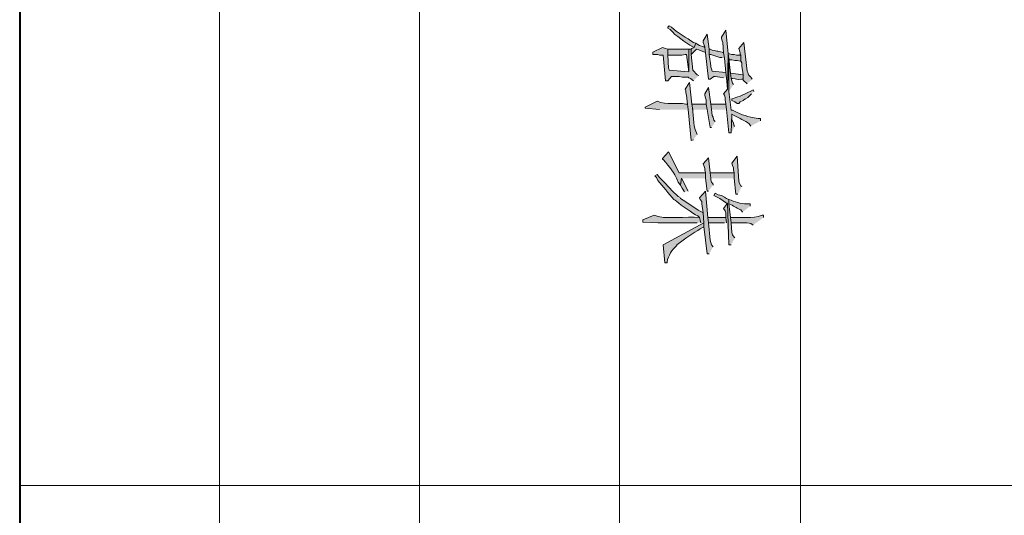
# Model space of a CAD drawing. Units: inches. Extents: x 0.3 to 20.7, y 0.5 to 29.2.
# Drawn here: x 0.3 to 3.1, y 9 to 10.4 of the extents above; entities that cross this region are included whole.
import ezdxf

# ---------------------------------------------------------------- set-up
doc = ezdxf.new("R2010")
doc.units = ezdxf.units.IN
doc.header["$MEASUREMENT"] = 0
doc.layers.add('Layer 1', color=7, linetype='Continuous')

msp = doc.modelspace()

# ---------------------------------------------------------------- hatches: boundary and pattern name
at = {"layer": 'Layer 1', "true_color": 0xffffff}
h = msp.add_hatch(color=7, dxfattribs=at)
edge = h.paths.add_edge_path()
edge.add_spline(control_points=[(2.214, 10.347), (2.214, 10.347), (2.2077, 10.3491), (2.2077, 10.3491), (2.19, 10.3607), (2.1607, 10.3775), (2.1463, 10.3914), (2.1463, 10.3914), (2.1399, 10.3957), (2.1399, 10.3957), (2.1399, 10.3957), (2.1357, 10.3914), (2.1357, 10.3914), (2.1357, 10.3914), (2.1357, 10.3893), (2.1357, 10.3893), (2.1357, 10.3893), (2.1421, 10.3851), (2.1421, 10.3851), (2.158, 10.3667), (2.1845, 10.3494), (2.2056, 10.3364), (2.2056, 10.3364), (2.2098, 10.3343), (2.2098, 10.3343)], knot_values=[0, 0, 0, 0, 0.035278, 0.035278, 0.035278, 0.070556, 0.070556, 0.070556, 0.105833, 0.105833, 0.105833, 0.141111, 0.141111, 0.141111, 0.176389, 0.176389, 0.176389, 0.211667, 0.211667, 0.211667, 0.246944, 0.246944, 0.246944, 0.282222, 0.282222, 0.282222, 0.282222], degree=3, periodic=0)
edge.add_line((2.2098, 10.3343), (2.214, 10.347))
for points in [[(2.3008, 10.2496), (2.2987, 10.2644), (2.2606, 10.2687), (2.2585, 10.275), (2.2564, 10.2792), (2.2564, 10.2835), (2.2521, 10.3152), (2.2521, 10.33), (2.2458, 10.3724), (2.2352, 10.3533), (2.2352, 10.3491), (2.2394, 10.3364), (2.2394, 10.3343), (2.2415, 10.3195), (2.25, 10.2454), (2.2542, 10.2454), (2.2648, 10.2538), (2.2691, 10.2538), (2.2818, 10.2517), (2.2923, 10.2496)], [(2.305, 10.3173), (2.2987, 10.383), (2.286, 10.3639), (2.286, 10.3597), (2.2881, 10.3533), (2.2902, 10.3491), (2.2923, 10.3195), (2.2945, 10.3046), (2.2987, 10.2644), (2.3008, 10.2496), (2.3029, 10.2179)], [(2.2225, 10.256), (2.2183, 10.2581), (2.2056, 10.2708), (2.2013, 10.3152), (2.2013, 10.33), (2.195, 10.33), (2.195, 10.2665), (2.1399, 10.2708), (2.1399, 10.2729), (2.1378, 10.2771), (2.1357, 10.3131), (2.1357, 10.33), (2.1294, 10.3322), (2.1209, 10.3343), (2.0934, 10.3216), (2.0934, 10.3152), (2.1082, 10.3152), (2.1124, 10.3131), (2.123, 10.3131), (2.1294, 10.2411), (2.1357, 10.2411), (2.1463, 10.2538), (2.1675, 10.2538), (2.1759, 10.2517), (2.1929, 10.2517), (2.195, 10.2496), (2.1992, 10.2475), (2.2077, 10.2411)], [(2.2415, 10.3195), (2.2394, 10.3343), (2.2373, 10.3364), (2.2246, 10.3406), (2.2204, 10.3427), (2.214, 10.347), (2.2098, 10.3343), (2.2034, 10.3322), (2.2013, 10.33), (2.2013, 10.3152), (2.2161, 10.33), (2.2225, 10.3279), (2.2267, 10.3258), (2.2394, 10.3216)], [(2.3728, 10.2454), (2.3685, 10.2517), (2.3622, 10.2581), (2.3601, 10.2644), (2.358, 10.2687), (2.3495, 10.3491), (2.3347, 10.3322), (2.3389, 10.3195), (2.3389, 10.3152), (2.341, 10.3131), (2.341, 10.2962), (2.3431, 10.2919), (2.3431, 10.2814), (2.3453, 10.2708), (2.3474, 10.2581), (2.3474, 10.2433), (2.358, 10.2327)], [(2.341, 10.2962), (2.341, 10.3131), (2.3283, 10.3131), (2.322, 10.3152), (2.3156, 10.3152), (2.3093, 10.3173), (2.305, 10.3173), (2.3072, 10.3025), (2.3093, 10.3004), (2.3156, 10.3004), (2.3241, 10.2983), (2.3304, 10.2983), (2.3389, 10.2962)], [(2.3199, 10.2306), (2.3177, 10.2348), (2.3135, 10.2475), (2.3114, 10.2623), (2.3072, 10.3025), (2.3072, 10.2115)], [(2.2691, 10.1268), (2.2648, 10.1311), (2.2627, 10.1395), (2.2606, 10.1438), (2.2585, 10.1607), (2.2564, 10.1755), (2.25, 10.2221), (2.2394, 10.2052), (2.2394, 10.2009), (2.2415, 10.1925), (2.2437, 10.1882), (2.2437, 10.1755), (2.2458, 10.1607), (2.2542, 10.1099), (2.2585, 10.1099)], [(2.2458, 10.1607), (2.2437, 10.1755), (2.2034, 10.1755), (2.2056, 10.1607)], [(2.3008, 10.1607), (2.2987, 10.1755), (2.2564, 10.1755), (2.2585, 10.1607)], [(2.3241, 10.1141), (2.322, 10.1141), (2.3199, 10.1226), (2.3177, 10.129), (2.3156, 10.1332), (2.3156, 10.148), (2.3135, 10.0951)], [(2.3431, 9.9448), (2.341, 9.9469), (2.3368, 9.9533), (2.3347, 9.9596), (2.3304, 10.0295), (2.3156, 10.0104), (2.3177, 10.0041), (2.3199, 9.9977), (2.3199, 9.9914), (2.322, 9.9829), (2.322, 9.9681), (2.3262, 9.9236), (2.3326, 9.9236)], [(2.2627, 9.949), (2.2627, 9.9512), (2.2585, 9.9575), (2.2564, 9.9639), (2.2564, 9.9681), (2.2542, 9.9829), (2.25, 10.0252), (2.2352, 10.0083), (2.2373, 10.0041), (2.2394, 9.9956), (2.2394, 9.9914), (2.2415, 9.9829), (2.2415, 9.9681), (2.2458, 9.9321), (2.25, 9.9321)], [(2.322, 9.9681), (2.322, 9.9829), (2.2542, 9.9829), (2.2564, 9.9681)], [(2.1929, 9.9321), (2.1738, 9.9681), (2.1717, 9.949), (2.1759, 9.9406), (2.1823, 9.93)], [(2.2627, 9.7755), (2.2585, 9.7818), (2.2564, 9.7882), (2.2542, 9.7945), (2.25, 9.8432), (2.2479, 9.858), (2.2415, 9.9321), (2.2246, 9.9131), (2.2267, 9.9088), (2.231, 9.9025), (2.231, 9.8961), (2.2352, 9.8707), (2.2373, 9.8432), (2.2373, 9.8326), (2.2458, 9.7564), (2.2521, 9.7564)], [(2.3241, 9.8009), (2.322, 9.803), (2.3177, 9.8093), (2.3156, 9.8157), (2.3135, 9.8432), (2.3114, 9.858), (2.3072, 9.8961), (2.3072, 9.9088), (2.3008, 9.9109), (2.2945, 9.9152), (2.286, 9.9194), (2.2775, 9.9215), (2.2691, 9.9258), (2.2648, 9.9194), (2.2818, 9.9109), (2.3008, 9.8982), (2.3029, 9.8982), (2.3072, 9.7818), (2.3135, 9.7818)], [(2.3072, 9.7818), (2.3029, 9.8982), (2.2923, 9.8834), (2.2966, 9.8771), (2.2987, 9.8707), (2.2987, 9.858), (2.3008, 9.8432)], [(2.3008, 9.8432), (2.2987, 9.858), (2.2479, 9.858), (2.25, 9.8432), (2.2945, 9.8432)]]:
    msp.add_hatch(color=7, dxfattribs=at).paths.add_polyline_path(points)
h = msp.add_hatch(color=7, dxfattribs=at)
edge = h.paths.add_edge_path()
edge.add_spline(control_points=[(2.195, 10.33), (2.195, 10.33), (2.1907, 10.33), (2.1907, 10.33), (2.1738, 10.33), (2.1569, 10.33), (2.1399, 10.33), (2.1399, 10.33), (2.1357, 10.33), (2.1357, 10.33), (2.1357, 10.33), (2.1357, 10.3131), (2.1357, 10.3131), (2.1357, 10.3131), (2.1399, 10.3131), (2.1399, 10.3131), (2.1522, 10.314), (2.1742, 10.311), (2.1844, 10.3152), (2.1844, 10.3152), (2.1886, 10.3152), (2.1886, 10.3152), (2.1886, 10.3152), (2.195, 10.2665), (2.195, 10.2665)], knot_values=[0, 0, 0, 0, 0.035278, 0.035278, 0.035278, 0.070556, 0.070556, 0.070556, 0.105833, 0.105833, 0.105833, 0.141111, 0.141111, 0.141111, 0.176389, 0.176389, 0.176389, 0.211667, 0.211667, 0.211667, 0.246944, 0.246944, 0.246944, 0.282222, 0.282222, 0.282222, 0.282222], degree=3, periodic=0)
edge.add_line((2.195, 10.2665), (2.195, 10.33))
h = msp.add_hatch(color=7, dxfattribs=at)
edge = h.paths.add_edge_path()
edge.add_spline(control_points=[(2.2945, 10.3046), (2.2945, 10.3046), (2.2923, 10.3195), (2.2923, 10.3195), (2.2923, 10.3195), (2.2881, 10.3216), (2.2881, 10.3216), (2.2736, 10.3258), (2.2737, 10.322), (2.2542, 10.33), (2.2542, 10.33), (2.2521, 10.33), (2.2521, 10.33), (2.2521, 10.33), (2.2521, 10.3152), (2.2521, 10.3152), (2.2521, 10.3152), (2.2564, 10.3152), (2.2564, 10.3152), (2.2564, 10.3152), (2.2818, 10.3068), (2.2818, 10.3068), (2.2818, 10.3068), (2.2881, 10.3068), (2.2881, 10.3068)], knot_values=[0, 0, 0, 0, 0.035278, 0.035278, 0.035278, 0.070556, 0.070556, 0.070556, 0.105833, 0.105833, 0.105833, 0.141111, 0.141111, 0.141111, 0.176389, 0.176389, 0.176389, 0.211667, 0.211667, 0.211667, 0.246944, 0.246944, 0.246944, 0.282222, 0.282222, 0.282222, 0.282222], degree=3, periodic=0)
edge.add_line((2.2881, 10.3068), (2.2945, 10.3046))
h = msp.add_hatch(color=7, dxfattribs=at)
edge = h.paths.add_edge_path()
edge.add_spline(control_points=[(2.3961, 10.129), (2.3961, 10.129), (2.3961, 10.1353), (2.3961, 10.1353), (2.3961, 10.1353), (2.3897, 10.1353), (2.3897, 10.1353), (2.3568, 10.1416), (2.3486, 10.1434), (2.3177, 10.1586), (2.3177, 10.1586), (2.3135, 10.1586), (2.3135, 10.1586), (2.3135, 10.1586), (2.3072, 10.2115), (2.3072, 10.2115), (2.3072, 10.2115), (2.3072, 10.3025), (2.3072, 10.3025), (2.3072, 10.3025), (2.305, 10.3173), (2.305, 10.3173), (2.305, 10.3173), (2.3029, 10.2179), (2.3029, 10.2179), (2.3029, 10.2179), (2.2923, 10.2052), (2.2923, 10.2052), (2.2923, 10.2052), (2.2945, 10.2009), (2.2945, 10.2009), (2.2945, 10.2009), (2.2966, 10.1946), (2.2966, 10.1946), (2.2966, 10.1946), (2.2966, 10.1882), (2.2966, 10.1882), (2.2966, 10.1882), (2.2987, 10.1755), (2.2987, 10.1755), (2.2987, 10.1755), (2.3008, 10.1607), (2.3008, 10.1607), (2.3008, 10.1607), (2.3072, 10.0951), (2.3072, 10.0951), (2.3072, 10.0951), (2.3135, 10.0951), (2.3135, 10.0951), (2.3135, 10.0951), (2.3156, 10.148), (2.3156, 10.148), (2.3156, 10.148), (2.322, 10.1438), (2.322, 10.1438), (2.3364, 10.1354), (2.352, 10.131), (2.3643, 10.1205), (2.3643, 10.1205), (2.3685, 10.1141), (2.3685, 10.1141)], knot_values=[0, 0, 0, 0, 0.035278, 0.035278, 0.035278, 0.070556, 0.070556, 0.070556, 0.105833, 0.105833, 0.105833, 0.141111, 0.141111, 0.141111, 0.176389, 0.176389, 0.176389, 0.211667, 0.211667, 0.211667, 0.246944, 0.246944, 0.246944, 0.282222, 0.282222, 0.282222, 0.3175, 0.3175, 0.3175, 0.352778, 0.352778, 0.352778, 0.388056, 0.388056, 0.388056, 0.423333, 0.423333, 0.423333, 0.458611, 0.458611, 0.458611, 0.493889, 0.493889, 0.493889, 0.529167, 0.529167, 0.529167, 0.564444, 0.564444, 0.564444, 0.599722, 0.599722, 0.599722, 0.635, 0.635, 0.635, 0.670278, 0.670278, 0.670278, 0.705556, 0.705556, 0.705556, 0.705556], degree=3, periodic=0)
edge.add_line((2.3685, 10.1141), (2.3961, 10.129))
h = msp.add_hatch(color=7, dxfattribs=at)
edge = h.paths.add_edge_path()
edge.add_spline(control_points=[(2.3474, 10.2433), (2.3474, 10.2433), (2.3474, 10.2581), (2.3474, 10.2581), (2.3474, 10.2581), (2.3114, 10.2623), (2.3114, 10.2623), (2.3114, 10.2623), (2.3135, 10.2475), (2.3135, 10.2475), (2.3135, 10.2475), (2.3177, 10.2475), (2.3177, 10.2475), (2.3304, 10.2481), (2.3255, 10.2442), (2.3431, 10.2454), (2.3431, 10.2454), (2.3453, 10.2454), (2.3453, 10.2454)], knot_values=[0, 0, 0, 0, 0.035278, 0.035278, 0.035278, 0.070556, 0.070556, 0.070556, 0.105833, 0.105833, 0.105833, 0.141111, 0.141111, 0.141111, 0.176389, 0.176389, 0.176389, 0.211667, 0.211667, 0.211667, 0.211667], degree=3, periodic=0)
edge.add_line((2.3453, 10.2454), (2.3474, 10.2433))
h = msp.add_hatch(color=7, dxfattribs=at)
edge = h.paths.add_edge_path()
edge.add_spline(control_points=[(2.2183, 10.0909), (2.2183, 10.0909), (2.2161, 10.0951), (2.2161, 10.0951), (2.2048, 10.1205), (2.2085, 10.1487), (2.2034, 10.1755), (2.2034, 10.1755), (2.1971, 10.2369), (2.1971, 10.2369), (2.1971, 10.2369), (2.1844, 10.2179), (2.1844, 10.2179), (2.1844, 10.2179), (2.1865, 10.2136), (2.1865, 10.2136), (2.1865, 10.2136), (2.1865, 10.2073), (2.1865, 10.2073), (2.1865, 10.2073), (2.1886, 10.2009), (2.1886, 10.2009), (2.1886, 10.2009), (2.1907, 10.1755), (2.1907, 10.1755), (2.1907, 10.1755), (2.1929, 10.1607), (2.1929, 10.1607), (2.1929, 10.1607), (2.2013, 10.0739), (2.2013, 10.0739), (2.2013, 10.0739), (2.2077, 10.076), (2.2077, 10.076)], knot_values=[0, 0, 0, 0, 0.035278, 0.035278, 0.035278, 0.070556, 0.070556, 0.070556, 0.105833, 0.105833, 0.105833, 0.141111, 0.141111, 0.141111, 0.176389, 0.176389, 0.176389, 0.211667, 0.211667, 0.211667, 0.246944, 0.246944, 0.246944, 0.282222, 0.282222, 0.282222, 0.3175, 0.3175, 0.3175, 0.352778, 0.352778, 0.352778, 0.388056, 0.388056, 0.388056, 0.388056], degree=3, periodic=0)
edge.add_line((2.2077, 10.076), (2.2183, 10.0909))
h = msp.add_hatch(color=7, dxfattribs=at)
edge = h.paths.add_edge_path()
edge.add_spline(control_points=[(2.377, 10.2115), (2.377, 10.2115), (2.3749, 10.2157), (2.3749, 10.2157), (2.3749, 10.2157), (2.3664, 10.2115), (2.3664, 10.2115), (2.3561, 10.2054), (2.3338, 10.1958), (2.322, 10.1925), (2.322, 10.1925), (2.3156, 10.1903), (2.3156, 10.1903), (2.3156, 10.1903), (2.3156, 10.1861), (2.3156, 10.1861), (2.3156, 10.1861), (2.3241, 10.1819), (2.3241, 10.1819), (2.3241, 10.1819), (2.3304, 10.1776), (2.3304, 10.1776), (2.3304, 10.1776), (2.3347, 10.1776), (2.3347, 10.1776), (2.3347, 10.1776), (2.3389, 10.1819), (2.3389, 10.1819), (2.3389, 10.1819), (2.3474, 10.1861), (2.3474, 10.1861), (2.3474, 10.1861), (2.3495, 10.1882), (2.3495, 10.1882), (2.3495, 10.1882), (2.3537, 10.1903), (2.3537, 10.1903), (2.3537, 10.1903), (2.3601, 10.1946), (2.3601, 10.1946), (2.3601, 10.1946), (2.3707, 10.2052), (2.3707, 10.2052)], knot_values=[0, 0, 0, 0, 0.035278, 0.035278, 0.035278, 0.070556, 0.070556, 0.070556, 0.105833, 0.105833, 0.105833, 0.141111, 0.141111, 0.141111, 0.176389, 0.176389, 0.176389, 0.211667, 0.211667, 0.211667, 0.246944, 0.246944, 0.246944, 0.282222, 0.282222, 0.282222, 0.3175, 0.3175, 0.3175, 0.352778, 0.352778, 0.352778, 0.388056, 0.388056, 0.388056, 0.423333, 0.423333, 0.423333, 0.458611, 0.458611, 0.458611, 0.493889, 0.493889, 0.493889, 0.493889], degree=3, periodic=0)
edge.add_line((2.3707, 10.2052), (2.377, 10.2115))
h = msp.add_hatch(color=7, dxfattribs=at)
edge = h.paths.add_edge_path()
edge.add_spline(control_points=[(2.1929, 10.1607), (2.1929, 10.1607), (2.1907, 10.1755), (2.1907, 10.1755), (2.1907, 10.1755), (2.1865, 10.1755), (2.1865, 10.1755), (2.1603, 10.1821), (2.1333, 10.1714), (2.1061, 10.184), (2.1061, 10.184), (2.0722, 10.1671), (2.0722, 10.1671), (2.0722, 10.1671), (2.0722, 10.1649), (2.0722, 10.1649), (2.0722, 10.1649), (2.1124, 10.1607), (2.1124, 10.1607)], knot_values=[0, 0, 0, 0, 0.035278, 0.035278, 0.035278, 0.070556, 0.070556, 0.070556, 0.105833, 0.105833, 0.105833, 0.141111, 0.141111, 0.141111, 0.176389, 0.176389, 0.176389, 0.211667, 0.211667, 0.211667, 0.211667], degree=3, periodic=0)
edge.add_line((2.1124, 10.1607), (2.1929, 10.1607))
h = msp.add_hatch(color=7, dxfattribs=at)
edge = h.paths.add_edge_path()
edge.add_spline(control_points=[(2.2415, 9.9681), (2.2415, 9.9681), (2.2415, 9.9829), (2.2415, 9.9829), (2.2415, 9.9829), (2.1675, 9.9829), (2.1675, 9.9829), (2.1675, 9.9829), (2.1378, 10.0422), (2.1378, 10.0422), (2.1378, 10.0422), (2.1209, 10.0231), (2.1209, 10.0231), (2.1209, 10.0231), (2.1209, 10.021), (2.1209, 10.021), (2.1209, 10.021), (2.123, 10.021), (2.123, 10.021), (2.1427, 9.996), (2.1515, 9.9892), (2.1653, 9.9575), (2.1653, 9.9575), (2.1717, 9.949), (2.1717, 9.949), (2.1717, 9.949), (2.1738, 9.9681), (2.1738, 9.9681)], knot_values=[0, 0, 0, 0, 0.035278, 0.035278, 0.035278, 0.070556, 0.070556, 0.070556, 0.105833, 0.105833, 0.105833, 0.141111, 0.141111, 0.141111, 0.176389, 0.176389, 0.176389, 0.211667, 0.211667, 0.211667, 0.246944, 0.246944, 0.246944, 0.282222, 0.282222, 0.282222, 0.3175, 0.3175, 0.3175, 0.3175], degree=3, periodic=0)
edge.add_line((2.1738, 9.9681), (2.2415, 9.9681))
h = msp.add_hatch(color=7, dxfattribs=at)
edge = h.paths.add_edge_path()
edge.add_spline(control_points=[(2.2373, 9.8432), (2.2373, 9.8432), (2.2352, 9.8707), (2.2352, 9.8707), (2.2352, 9.8707), (2.2288, 9.875), (2.2288, 9.875), (2.2086, 9.8849), (2.1912, 9.9002), (2.1717, 9.9109), (2.1717, 9.9109), (2.1696, 9.9152), (2.1696, 9.9152), (2.1696, 9.9152), (2.1653, 9.9173), (2.1653, 9.9173), (2.1477, 9.931), (2.1347, 9.9482), (2.1188, 9.9639), (2.1188, 9.9639), (2.1124, 9.9702), (2.1124, 9.9702), (2.1124, 9.9702), (2.1061, 9.9787), (2.1061, 9.9787), (2.1061, 9.9787), (2.0997, 9.9744), (2.0997, 9.9744), (2.0997, 9.9744), (2.104, 9.9702), (2.104, 9.9702), (2.104, 9.9702), (2.1082, 9.9617), (2.1082, 9.9617), (2.1231, 9.9441), (2.1377, 9.9262), (2.1526, 9.9088), (2.1526, 9.9088), (2.1569, 9.9067), (2.1569, 9.9067), (2.1569, 9.9067), (2.1611, 9.9025), (2.1611, 9.9025), (2.1736, 9.8909), (2.205, 9.8705), (2.2204, 9.8623), (2.2204, 9.8623), (2.2246, 9.858), (2.2246, 9.858), (2.2246, 9.858), (2.2288, 9.8432), (2.2288, 9.8432)], knot_values=[0, 0, 0, 0, 0.035278, 0.035278, 0.035278, 0.070556, 0.070556, 0.070556, 0.105833, 0.105833, 0.105833, 0.141111, 0.141111, 0.141111, 0.176389, 0.176389, 0.176389, 0.211667, 0.211667, 0.211667, 0.246944, 0.246944, 0.246944, 0.282222, 0.282222, 0.282222, 0.3175, 0.3175, 0.3175, 0.352778, 0.352778, 0.352778, 0.388056, 0.388056, 0.388056, 0.423333, 0.423333, 0.423333, 0.458611, 0.458611, 0.458611, 0.493889, 0.493889, 0.493889, 0.529167, 0.529167, 0.529167, 0.564444, 0.564444, 0.564444, 0.599722, 0.599722, 0.599722, 0.599722], degree=3, periodic=0)
edge.add_line((2.2288, 9.8432), (2.2373, 9.8432))
h = msp.add_hatch(color=7, dxfattribs=at)
edge = h.paths.add_edge_path()
edge.add_spline(control_points=[(2.3664, 9.8898), (2.3664, 9.8898), (2.3664, 9.8961), (2.3664, 9.8961), (2.3664, 9.8961), (2.3643, 9.8961), (2.3643, 9.8961), (2.3465, 9.8955), (2.3295, 9.8992), (2.3135, 9.9067), (2.3135, 9.9067), (2.3072, 9.9088), (2.3072, 9.9088), (2.3072, 9.9088), (2.3072, 9.8961), (2.3072, 9.8961), (2.3072, 9.8961), (2.3114, 9.894), (2.3114, 9.894), (2.3248, 9.889), (2.331, 9.8835), (2.341, 9.8792), (2.341, 9.8792), (2.3453, 9.8728), (2.3453, 9.8728)], knot_values=[0, 0, 0, 0, 0.035278, 0.035278, 0.035278, 0.070556, 0.070556, 0.070556, 0.105833, 0.105833, 0.105833, 0.141111, 0.141111, 0.141111, 0.176389, 0.176389, 0.176389, 0.211667, 0.211667, 0.211667, 0.246944, 0.246944, 0.246944, 0.282222, 0.282222, 0.282222, 0.282222], degree=3, periodic=0)
edge.add_line((2.3453, 9.8728), (2.3664, 9.8898))
h = msp.add_hatch(color=7, dxfattribs=at)
edge = h.paths.add_edge_path()
edge.add_spline(control_points=[(2.2288, 9.8432), (2.2288, 9.8432), (2.2246, 9.858), (2.2246, 9.858), (2.2246, 9.858), (2.2225, 9.858), (2.2225, 9.858), (2.1931, 9.8612), (2.1225, 9.8515), (2.0976, 9.8644), (2.0976, 9.8644), (2.0659, 9.8517), (2.0659, 9.8517), (2.0659, 9.8517), (2.0659, 9.8453), (2.0659, 9.8453), (2.0659, 9.8453), (2.1082, 9.8432), (2.1082, 9.8432), (2.1414, 9.8432), (2.1745, 9.8432), (2.2077, 9.8432), (2.2077, 9.8432), (2.2183, 9.8432), (2.2183, 9.8432)], knot_values=[0, 0, 0, 0, 0.035278, 0.035278, 0.035278, 0.070556, 0.070556, 0.070556, 0.105833, 0.105833, 0.105833, 0.141111, 0.141111, 0.141111, 0.176389, 0.176389, 0.176389, 0.211667, 0.211667, 0.211667, 0.246944, 0.246944, 0.246944, 0.282222, 0.282222, 0.282222, 0.282222], degree=3, periodic=0)
edge.add_line((2.2183, 9.8432), (2.2288, 9.8432))
h = msp.add_hatch(color=7, dxfattribs=at)
edge = h.paths.add_edge_path()
edge.add_spline(control_points=[(2.4045, 9.858), (2.4045, 9.858), (2.4045, 9.8644), (2.4045, 9.8644), (2.4045, 9.8644), (2.4003, 9.8644), (2.4003, 9.8644), (2.3724, 9.8537), (2.3426, 9.8595), (2.3135, 9.858), (2.3135, 9.858), (2.3114, 9.858), (2.3114, 9.858), (2.3114, 9.858), (2.3135, 9.8432), (2.3135, 9.8432), (2.3135, 9.8432), (2.3177, 9.8432), (2.3177, 9.8432), (2.3302, 9.8423), (2.3578, 9.8453), (2.3685, 9.8411), (2.3685, 9.8411), (2.3749, 9.8369), (2.3749, 9.8369)], knot_values=[0, 0, 0, 0, 0.035278, 0.035278, 0.035278, 0.070556, 0.070556, 0.070556, 0.105833, 0.105833, 0.105833, 0.141111, 0.141111, 0.141111, 0.176389, 0.176389, 0.176389, 0.211667, 0.211667, 0.211667, 0.246944, 0.246944, 0.246944, 0.282222, 0.282222, 0.282222, 0.282222], degree=3, periodic=0)
edge.add_line((2.3749, 9.8369), (2.4045, 9.858))
h = msp.add_hatch(color=7, dxfattribs=at)
edge = h.paths.add_edge_path()
edge.add_spline(control_points=[(2.2373, 9.8326), (2.2373, 9.8326), (2.2373, 9.8432), (2.2373, 9.8432), (2.2373, 9.8432), (2.123, 9.7818), (2.123, 9.7818), (2.123, 9.7818), (2.1272, 9.731), (2.1272, 9.731), (2.1272, 9.731), (2.1336, 9.731), (2.1336, 9.731), (2.1336, 9.731), (2.1336, 9.7331), (2.1336, 9.7331), (2.1375, 9.7512), (2.1468, 9.7678), (2.1611, 9.7797), (2.1611, 9.7797), (2.1611, 9.7818), (2.1611, 9.7818), (2.1611, 9.7818), (2.1653, 9.7839), (2.1653, 9.7839), (2.1803, 9.7975), (2.2089, 9.8146), (2.2267, 9.8263), (2.2267, 9.8263), (2.2352, 9.8305), (2.2352, 9.8305)], knot_values=[0, 0, 0, 0, 0.035278, 0.035278, 0.035278, 0.070556, 0.070556, 0.070556, 0.105833, 0.105833, 0.105833, 0.141111, 0.141111, 0.141111, 0.176389, 0.176389, 0.176389, 0.211667, 0.211667, 0.211667, 0.246944, 0.246944, 0.246944, 0.282222, 0.282222, 0.282222, 0.3175, 0.3175, 0.3175, 0.352778, 0.352778, 0.352778, 0.352778], degree=3, periodic=0)
edge.add_line((2.2352, 9.8305), (2.2373, 9.8326))

# ---------------------------------------------------------------- linework, layer by layer
at = {"layer": 'Layer 1', "color": 7, "lineweight": 40, "true_color": 0xffffff}
msp.add_lwpolyline([(0.3175, 29.2086), (0.3175, 0.5002), (20.6756, 0.5002)], dxfattribs=at)
at = {"layer": 'Layer 1', "color": 7, "lineweight": 20, "true_color": 0xffffff}
for points in [[(0.8784, 12.9886), (0.8784, 7.699)], [(1.4393, 12.9886), (1.4393, 0.5002)], [(2.0002, 12.9886), (2.0002, 0.5002)], [(2.5082, 12.9886), (2.5082, 0.5002)], [(0.3175, 9.1066), (5.0821, 9.1066)]]:
    msp.add_lwpolyline(points, dxfattribs=at)
at = {"layer": 'Layer 1', "lineweight": 0}
for points in [[(2.3008, 10.2496), (2.2987, 10.2644), (2.2606, 10.2687), (2.2585, 10.275), (2.2564, 10.2792), (2.2564, 10.2835), (2.2521, 10.3152), (2.2521, 10.33), (2.2458, 10.3724), (2.2352, 10.3533), (2.2352, 10.3491), (2.2394, 10.3364), (2.2394, 10.3343), (2.2415, 10.3195), (2.25, 10.2454), (2.2542, 10.2454), (2.2648, 10.2538), (2.2691, 10.2538), (2.2818, 10.2517), (2.2923, 10.2496)], [(2.305, 10.3173), (2.2987, 10.383), (2.286, 10.3639), (2.286, 10.3597), (2.2881, 10.3533), (2.2902, 10.3491), (2.2923, 10.3195), (2.2945, 10.3046), (2.2987, 10.2644), (2.3008, 10.2496), (2.3029, 10.2179)], [(2.2225, 10.256), (2.2183, 10.2581), (2.2056, 10.2708), (2.2013, 10.3152), (2.2013, 10.33), (2.195, 10.33), (2.195, 10.2665), (2.1399, 10.2708), (2.1399, 10.2729), (2.1378, 10.2771), (2.1357, 10.3131), (2.1357, 10.33), (2.1294, 10.3322), (2.1209, 10.3343), (2.0934, 10.3216), (2.0934, 10.3152), (2.1082, 10.3152), (2.1124, 10.3131), (2.123, 10.3131), (2.1294, 10.2411), (2.1357, 10.2411), (2.1463, 10.2538), (2.1675, 10.2538), (2.1759, 10.2517), (2.1929, 10.2517), (2.195, 10.2496), (2.1992, 10.2475), (2.2077, 10.2411)], [(2.2415, 10.3195), (2.2394, 10.3343), (2.2373, 10.3364), (2.2246, 10.3406), (2.2204, 10.3427), (2.214, 10.347), (2.2098, 10.3343), (2.2034, 10.3322), (2.2013, 10.33), (2.2013, 10.3152), (2.2161, 10.33), (2.2225, 10.3279), (2.2267, 10.3258), (2.2394, 10.3216)], [(2.3728, 10.2454), (2.3685, 10.2517), (2.3622, 10.2581), (2.3601, 10.2644), (2.358, 10.2687), (2.3495, 10.3491), (2.3347, 10.3322), (2.3389, 10.3195), (2.3389, 10.3152), (2.341, 10.3131), (2.341, 10.2962), (2.3431, 10.2919), (2.3431, 10.2814), (2.3453, 10.2708), (2.3474, 10.2581), (2.3474, 10.2433), (2.358, 10.2327)], [(2.341, 10.2962), (2.341, 10.3131), (2.3283, 10.3131), (2.322, 10.3152), (2.3156, 10.3152), (2.3093, 10.3173), (2.305, 10.3173), (2.3072, 10.3025), (2.3093, 10.3004), (2.3156, 10.3004), (2.3241, 10.2983), (2.3304, 10.2983), (2.3389, 10.2962)], [(2.3199, 10.2306), (2.3177, 10.2348), (2.3135, 10.2475), (2.3114, 10.2623), (2.3072, 10.3025), (2.3072, 10.2115)], [(2.2691, 10.1268), (2.2648, 10.1311), (2.2627, 10.1395), (2.2606, 10.1438), (2.2585, 10.1607), (2.2564, 10.1755), (2.25, 10.2221), (2.2394, 10.2052), (2.2394, 10.2009), (2.2415, 10.1925), (2.2437, 10.1882), (2.2437, 10.1755), (2.2458, 10.1607), (2.2542, 10.1099), (2.2585, 10.1099)], [(2.2458, 10.1607), (2.2437, 10.1755), (2.2034, 10.1755), (2.2056, 10.1607)], [(2.3008, 10.1607), (2.2987, 10.1755), (2.2564, 10.1755), (2.2585, 10.1607)], [(2.3241, 10.1141), (2.322, 10.1141), (2.3199, 10.1226), (2.3177, 10.129), (2.3156, 10.1332), (2.3156, 10.148), (2.3135, 10.0951)], [(2.3431, 9.9448), (2.341, 9.9469), (2.3368, 9.9533), (2.3347, 9.9596), (2.3304, 10.0295), (2.3156, 10.0104), (2.3177, 10.0041), (2.3199, 9.9977), (2.3199, 9.9914), (2.322, 9.9829), (2.322, 9.9681), (2.3262, 9.9236), (2.3326, 9.9236)], [(2.2627, 9.949), (2.2627, 9.9512), (2.2585, 9.9575), (2.2564, 9.9639), (2.2564, 9.9681), (2.2542, 9.9829), (2.25, 10.0252), (2.2352, 10.0083), (2.2373, 10.0041), (2.2394, 9.9956), (2.2394, 9.9914), (2.2415, 9.9829), (2.2415, 9.9681), (2.2458, 9.9321), (2.25, 9.9321)], [(2.322, 9.9681), (2.322, 9.9829), (2.2542, 9.9829), (2.2564, 9.9681)], [(2.1929, 9.9321), (2.1738, 9.9681), (2.1717, 9.949), (2.1759, 9.9406), (2.1823, 9.93)], [(2.2627, 9.7755), (2.2585, 9.7818), (2.2564, 9.7882), (2.2542, 9.7945), (2.25, 9.8432), (2.2479, 9.858), (2.2415, 9.9321), (2.2246, 9.9131), (2.2267, 9.9088), (2.231, 9.9025), (2.231, 9.8961), (2.2352, 9.8707), (2.2373, 9.8432), (2.2373, 9.8326), (2.2458, 9.7564), (2.2521, 9.7564)], [(2.3241, 9.8009), (2.322, 9.803), (2.3177, 9.8093), (2.3156, 9.8157), (2.3135, 9.8432), (2.3114, 9.858), (2.3072, 9.8961), (2.3072, 9.9088), (2.3008, 9.9109), (2.2945, 9.9152), (2.286, 9.9194), (2.2775, 9.9215), (2.2691, 9.9258), (2.2648, 9.9194), (2.2818, 9.9109), (2.3008, 9.8982), (2.3029, 9.8982), (2.3072, 9.7818), (2.3135, 9.7818)], [(2.3072, 9.7818), (2.3029, 9.8982), (2.2923, 9.8834), (2.2966, 9.8771), (2.2987, 9.8707), (2.2987, 9.858), (2.3008, 9.8432)], [(2.3008, 9.8432), (2.2987, 9.858), (2.2479, 9.858), (2.25, 9.8432), (2.2945, 9.8432)]]:
    msp.add_lwpolyline(points, dxfattribs=at)
for points, knots in [([(2.214, 10.347), (2.214, 10.347), (2.2077, 10.3491), (2.2077, 10.3491), (2.19, 10.3607), (2.1607, 10.3775), (2.1463, 10.3914), (2.1463, 10.3914), (2.1399, 10.3957), (2.1399, 10.3957), (2.1399, 10.3957), (2.1357, 10.3914), (2.1357, 10.3914), (2.1357, 10.3914), (2.1357, 10.3893), (2.1357, 10.3893), (2.1357, 10.3893), (2.1421, 10.3851), (2.1421, 10.3851), (2.158, 10.3667), (2.1845, 10.3494), (2.2056, 10.3364), (2.2056, 10.3364), (2.2098, 10.3343), (2.2098, 10.3343)], [0, 0, 0, 0, 1, 1, 1, 2, 2, 2, 3, 3, 3, 4, 4, 4, 5, 5, 5, 6, 6, 6, 7, 7, 7, 8, 8, 8, 8]), ([(2.195, 10.33), (2.195, 10.33), (2.1907, 10.33), (2.1907, 10.33), (2.1738, 10.33), (2.1569, 10.33), (2.1399, 10.33), (2.1399, 10.33), (2.1357, 10.33), (2.1357, 10.33), (2.1357, 10.33), (2.1357, 10.3131), (2.1357, 10.3131), (2.1357, 10.3131), (2.1399, 10.3131), (2.1399, 10.3131), (2.1522, 10.314), (2.1742, 10.311), (2.1844, 10.3152), (2.1844, 10.3152), (2.1886, 10.3152), (2.1886, 10.3152), (2.1886, 10.3152), (2.195, 10.2665), (2.195, 10.2665)], [0, 0, 0, 0, 1, 1, 1, 2, 2, 2, 3, 3, 3, 4, 4, 4, 5, 5, 5, 6, 6, 6, 7, 7, 7, 8, 8, 8, 8]), ([(2.2945, 10.3046), (2.2945, 10.3046), (2.2923, 10.3195), (2.2923, 10.3195), (2.2923, 10.3195), (2.2881, 10.3216), (2.2881, 10.3216), (2.2736, 10.3258), (2.2737, 10.322), (2.2542, 10.33), (2.2542, 10.33), (2.2521, 10.33), (2.2521, 10.33), (2.2521, 10.33), (2.2521, 10.3152), (2.2521, 10.3152), (2.2521, 10.3152), (2.2564, 10.3152), (2.2564, 10.3152), (2.2564, 10.3152), (2.2818, 10.3068), (2.2818, 10.3068), (2.2818, 10.3068), (2.2881, 10.3068), (2.2881, 10.3068)], [0, 0, 0, 0, 1, 1, 1, 2, 2, 2, 3, 3, 3, 4, 4, 4, 5, 5, 5, 6, 6, 6, 7, 7, 7, 8, 8, 8, 8]), ([(2.3961, 10.129), (2.3961, 10.129), (2.3961, 10.1353), (2.3961, 10.1353), (2.3961, 10.1353), (2.3897, 10.1353), (2.3897, 10.1353), (2.3568, 10.1416), (2.3486, 10.1434), (2.3177, 10.1586), (2.3177, 10.1586), (2.3135, 10.1586), (2.3135, 10.1586), (2.3135, 10.1586), (2.3072, 10.2115), (2.3072, 10.2115), (2.3072, 10.2115), (2.3072, 10.3025), (2.3072, 10.3025), (2.3072, 10.3025), (2.305, 10.3173), (2.305, 10.3173), (2.305, 10.3173), (2.3029, 10.2179), (2.3029, 10.2179), (2.3029, 10.2179), (2.2923, 10.2052), (2.2923, 10.2052), (2.2923, 10.2052), (2.2945, 10.2009), (2.2945, 10.2009), (2.2945, 10.2009), (2.2966, 10.1946), (2.2966, 10.1946), (2.2966, 10.1946), (2.2966, 10.1882), (2.2966, 10.1882), (2.2966, 10.1882), (2.2987, 10.1755), (2.2987, 10.1755), (2.2987, 10.1755), (2.3008, 10.1607), (2.3008, 10.1607), (2.3008, 10.1607), (2.3072, 10.0951), (2.3072, 10.0951), (2.3072, 10.0951), (2.3135, 10.0951), (2.3135, 10.0951), (2.3135, 10.0951), (2.3156, 10.148), (2.3156, 10.148), (2.3156, 10.148), (2.322, 10.1438), (2.322, 10.1438), (2.3364, 10.1354), (2.352, 10.131), (2.3643, 10.1205), (2.3643, 10.1205), (2.3685, 10.1141), (2.3685, 10.1141)], [0, 0, 0, 0, 1, 1, 1, 2, 2, 2, 3, 3, 3, 4, 4, 4, 5, 5, 5, 6, 6, 6, 7, 7, 7, 8, 8, 8, 9, 9, 9, 10, 10, 10, 11, 11, 11, 12, 12, 12, 13, 13, 13, 14, 14, 14, 15, 15, 15, 16, 16, 16, 17, 17, 17, 18, 18, 18, 19, 19, 19, 20, 20, 20, 20]), ([(2.3474, 10.2433), (2.3474, 10.2433), (2.3474, 10.2581), (2.3474, 10.2581), (2.3474, 10.2581), (2.3114, 10.2623), (2.3114, 10.2623), (2.3114, 10.2623), (2.3135, 10.2475), (2.3135, 10.2475), (2.3135, 10.2475), (2.3177, 10.2475), (2.3177, 10.2475), (2.3304, 10.2481), (2.3255, 10.2442), (2.3431, 10.2454), (2.3431, 10.2454), (2.3453, 10.2454), (2.3453, 10.2454)], [0, 0, 0, 0, 1, 1, 1, 2, 2, 2, 3, 3, 3, 4, 4, 4, 5, 5, 5, 6, 6, 6, 6]), ([(2.2183, 10.0909), (2.2183, 10.0909), (2.2161, 10.0951), (2.2161, 10.0951), (2.2048, 10.1205), (2.2085, 10.1487), (2.2034, 10.1755), (2.2034, 10.1755), (2.1971, 10.2369), (2.1971, 10.2369), (2.1971, 10.2369), (2.1844, 10.2179), (2.1844, 10.2179), (2.1844, 10.2179), (2.1865, 10.2136), (2.1865, 10.2136), (2.1865, 10.2136), (2.1865, 10.2073), (2.1865, 10.2073), (2.1865, 10.2073), (2.1886, 10.2009), (2.1886, 10.2009), (2.1886, 10.2009), (2.1907, 10.1755), (2.1907, 10.1755), (2.1907, 10.1755), (2.1929, 10.1607), (2.1929, 10.1607), (2.1929, 10.1607), (2.2013, 10.0739), (2.2013, 10.0739), (2.2013, 10.0739), (2.2077, 10.076), (2.2077, 10.076)], [0, 0, 0, 0, 1, 1, 1, 2, 2, 2, 3, 3, 3, 4, 4, 4, 5, 5, 5, 6, 6, 6, 7, 7, 7, 8, 8, 8, 9, 9, 9, 10, 10, 10, 11, 11, 11, 11]), ([(2.377, 10.2115), (2.377, 10.2115), (2.3749, 10.2157), (2.3749, 10.2157), (2.3749, 10.2157), (2.3664, 10.2115), (2.3664, 10.2115), (2.3561, 10.2054), (2.3338, 10.1958), (2.322, 10.1925), (2.322, 10.1925), (2.3156, 10.1903), (2.3156, 10.1903), (2.3156, 10.1903), (2.3156, 10.1861), (2.3156, 10.1861), (2.3156, 10.1861), (2.3241, 10.1819), (2.3241, 10.1819), (2.3241, 10.1819), (2.3304, 10.1776), (2.3304, 10.1776), (2.3304, 10.1776), (2.3347, 10.1776), (2.3347, 10.1776), (2.3347, 10.1776), (2.3389, 10.1819), (2.3389, 10.1819), (2.3389, 10.1819), (2.3474, 10.1861), (2.3474, 10.1861), (2.3474, 10.1861), (2.3495, 10.1882), (2.3495, 10.1882), (2.3495, 10.1882), (2.3537, 10.1903), (2.3537, 10.1903), (2.3537, 10.1903), (2.3601, 10.1946), (2.3601, 10.1946), (2.3601, 10.1946), (2.3707, 10.2052), (2.3707, 10.2052)], [0, 0, 0, 0, 1, 1, 1, 2, 2, 2, 3, 3, 3, 4, 4, 4, 5, 5, 5, 6, 6, 6, 7, 7, 7, 8, 8, 8, 9, 9, 9, 10, 10, 10, 11, 11, 11, 12, 12, 12, 13, 13, 13, 14, 14, 14, 14]), ([(2.1929, 10.1607), (2.1929, 10.1607), (2.1907, 10.1755), (2.1907, 10.1755), (2.1907, 10.1755), (2.1865, 10.1755), (2.1865, 10.1755), (2.1603, 10.1821), (2.1333, 10.1714), (2.1061, 10.184), (2.1061, 10.184), (2.0722, 10.1671), (2.0722, 10.1671), (2.0722, 10.1671), (2.0722, 10.1649), (2.0722, 10.1649), (2.0722, 10.1649), (2.1124, 10.1607), (2.1124, 10.1607)], [0, 0, 0, 0, 1, 1, 1, 2, 2, 2, 3, 3, 3, 4, 4, 4, 5, 5, 5, 6, 6, 6, 6]), ([(2.2415, 9.9681), (2.2415, 9.9681), (2.2415, 9.9829), (2.2415, 9.9829), (2.2415, 9.9829), (2.1675, 9.9829), (2.1675, 9.9829), (2.1675, 9.9829), (2.1378, 10.0422), (2.1378, 10.0422), (2.1378, 10.0422), (2.1209, 10.0231), (2.1209, 10.0231), (2.1209, 10.0231), (2.1209, 10.021), (2.1209, 10.021), (2.1209, 10.021), (2.123, 10.021), (2.123, 10.021), (2.1427, 9.996), (2.1515, 9.9892), (2.1653, 9.9575), (2.1653, 9.9575), (2.1717, 9.949), (2.1717, 9.949), (2.1717, 9.949), (2.1738, 9.9681), (2.1738, 9.9681)], [0, 0, 0, 0, 1, 1, 1, 2, 2, 2, 3, 3, 3, 4, 4, 4, 5, 5, 5, 6, 6, 6, 7, 7, 7, 8, 8, 8, 9, 9, 9, 9]), ([(2.2373, 9.8432), (2.2373, 9.8432), (2.2352, 9.8707), (2.2352, 9.8707), (2.2352, 9.8707), (2.2288, 9.875), (2.2288, 9.875), (2.2086, 9.8849), (2.1912, 9.9002), (2.1717, 9.9109), (2.1717, 9.9109), (2.1696, 9.9152), (2.1696, 9.9152), (2.1696, 9.9152), (2.1653, 9.9173), (2.1653, 9.9173), (2.1477, 9.931), (2.1347, 9.9482), (2.1188, 9.9639), (2.1188, 9.9639), (2.1124, 9.9702), (2.1124, 9.9702), (2.1124, 9.9702), (2.1061, 9.9787), (2.1061, 9.9787), (2.1061, 9.9787), (2.0997, 9.9744), (2.0997, 9.9744), (2.0997, 9.9744), (2.104, 9.9702), (2.104, 9.9702), (2.104, 9.9702), (2.1082, 9.9617), (2.1082, 9.9617), (2.1231, 9.9441), (2.1377, 9.9262), (2.1526, 9.9088), (2.1526, 9.9088), (2.1569, 9.9067), (2.1569, 9.9067), (2.1569, 9.9067), (2.1611, 9.9025), (2.1611, 9.9025), (2.1736, 9.8909), (2.205, 9.8705), (2.2204, 9.8623), (2.2204, 9.8623), (2.2246, 9.858), (2.2246, 9.858), (2.2246, 9.858), (2.2288, 9.8432), (2.2288, 9.8432)], [0, 0, 0, 0, 1, 1, 1, 2, 2, 2, 3, 3, 3, 4, 4, 4, 5, 5, 5, 6, 6, 6, 7, 7, 7, 8, 8, 8, 9, 9, 9, 10, 10, 10, 11, 11, 11, 12, 12, 12, 13, 13, 13, 14, 14, 14, 15, 15, 15, 16, 16, 16, 17, 17, 17, 17]), ([(2.3664, 9.8898), (2.3664, 9.8898), (2.3664, 9.8961), (2.3664, 9.8961), (2.3664, 9.8961), (2.3643, 9.8961), (2.3643, 9.8961), (2.3465, 9.8955), (2.3295, 9.8992), (2.3135, 9.9067), (2.3135, 9.9067), (2.3072, 9.9088), (2.3072, 9.9088), (2.3072, 9.9088), (2.3072, 9.8961), (2.3072, 9.8961), (2.3072, 9.8961), (2.3114, 9.894), (2.3114, 9.894), (2.3248, 9.889), (2.331, 9.8835), (2.341, 9.8792), (2.341, 9.8792), (2.3453, 9.8728), (2.3453, 9.8728)], [0, 0, 0, 0, 1, 1, 1, 2, 2, 2, 3, 3, 3, 4, 4, 4, 5, 5, 5, 6, 6, 6, 7, 7, 7, 8, 8, 8, 8]), ([(2.2288, 9.8432), (2.2288, 9.8432), (2.2246, 9.858), (2.2246, 9.858), (2.2246, 9.858), (2.2225, 9.858), (2.2225, 9.858), (2.1931, 9.8612), (2.1225, 9.8515), (2.0976, 9.8644), (2.0976, 9.8644), (2.0659, 9.8517), (2.0659, 9.8517), (2.0659, 9.8517), (2.0659, 9.8453), (2.0659, 9.8453), (2.0659, 9.8453), (2.1082, 9.8432), (2.1082, 9.8432), (2.1414, 9.8432), (2.1745, 9.8432), (2.2077, 9.8432), (2.2077, 9.8432), (2.2183, 9.8432), (2.2183, 9.8432)], [0, 0, 0, 0, 1, 1, 1, 2, 2, 2, 3, 3, 3, 4, 4, 4, 5, 5, 5, 6, 6, 6, 7, 7, 7, 8, 8, 8, 8]), ([(2.4045, 9.858), (2.4045, 9.858), (2.4045, 9.8644), (2.4045, 9.8644), (2.4045, 9.8644), (2.4003, 9.8644), (2.4003, 9.8644), (2.3724, 9.8537), (2.3426, 9.8595), (2.3135, 9.858), (2.3135, 9.858), (2.3114, 9.858), (2.3114, 9.858), (2.3114, 9.858), (2.3135, 9.8432), (2.3135, 9.8432), (2.3135, 9.8432), (2.3177, 9.8432), (2.3177, 9.8432), (2.3302, 9.8423), (2.3578, 9.8453), (2.3685, 9.8411), (2.3685, 9.8411), (2.3749, 9.8369), (2.3749, 9.8369)], [0, 0, 0, 0, 1, 1, 1, 2, 2, 2, 3, 3, 3, 4, 4, 4, 5, 5, 5, 6, 6, 6, 7, 7, 7, 8, 8, 8, 8]), ([(2.2373, 9.8326), (2.2373, 9.8326), (2.2373, 9.8432), (2.2373, 9.8432), (2.2373, 9.8432), (2.123, 9.7818), (2.123, 9.7818), (2.123, 9.7818), (2.1272, 9.731), (2.1272, 9.731), (2.1272, 9.731), (2.1336, 9.731), (2.1336, 9.731), (2.1336, 9.731), (2.1336, 9.7331), (2.1336, 9.7331), (2.1375, 9.7512), (2.1468, 9.7678), (2.1611, 9.7797), (2.1611, 9.7797), (2.1611, 9.7818), (2.1611, 9.7818), (2.1611, 9.7818), (2.1653, 9.7839), (2.1653, 9.7839), (2.1803, 9.7975), (2.2089, 9.8146), (2.2267, 9.8263), (2.2267, 9.8263), (2.2352, 9.8305), (2.2352, 9.8305)], [0, 0, 0, 0, 1, 1, 1, 2, 2, 2, 3, 3, 3, 4, 4, 4, 5, 5, 5, 6, 6, 6, 7, 7, 7, 8, 8, 8, 9, 9, 9, 10, 10, 10, 10])]:
    msp.add_open_spline(points, degree=3, knots=knots, dxfattribs=at)

doc.saveas('drawing.dxf')
